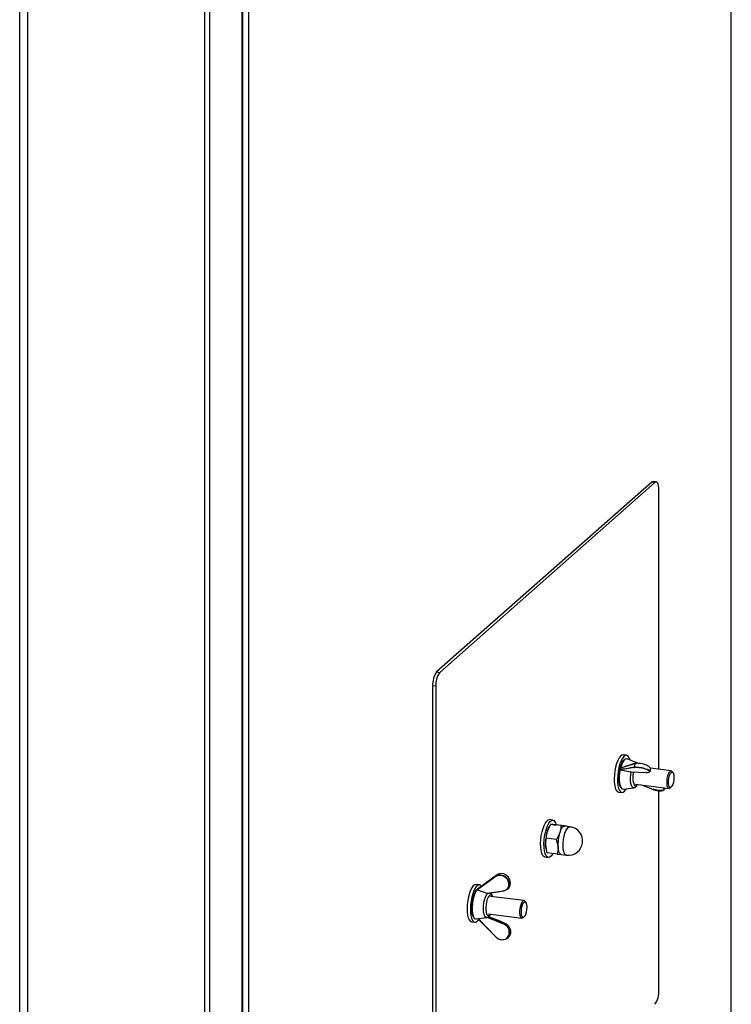
# Model space of a CAD drawing. Units: millimetres. Extents: x 75 to 6335, y 75 to 4380.
# Drawn here: x 4404 to 4725, y 1039 to 1483 of the extents above; entities that cross this region are included whole.
import ezdxf

# ---------------------------------------------------------------- set-up
doc = ezdxf.new("R2010")
doc.units = ezdxf.units.MM
doc.header["$LTSCALE"] = 15

msp = doc.modelspace()

# ---------------------------------------------------------------- linework, layer by layer
at = {"lineweight": 25}
for p, q in [((4725.045, 1020.595), (4725.045, 1974.906)), ((4725.178, 1020.642), (4725.178, 1975.342)), ((4487.142, 1824.707), (4487.142, 812.131)), ((4489.626, 813.012), (4489.626, 1827.78)), ((4407.358, 800.125), (4407.358, 1720.831)), ((4403.732, 800.512), (4403.732, 1716.564)), ((4507.027, 1668.646), (4507.027, 991.221)), ((4504.163, 990.692), (4504.163, 1666.12)), ((4504.295, 990.809), (4504.295, 1666.237)), ((4504.384, 1666.316), (4504.384, 990.887)), ((4689.266, 1274.476), (4592.038, 1188.729)), ((4690.669, 1274.299), (4593.442, 1188.553)), ((4690.669, 1274.299), (4689.266, 1274.476)), ((4691.294, 1274.546), (4689.891, 1274.722)), ((4692.437, 1144.755), (4692.437, 1271.144)), ((4592.038, 1188.729), (4593.442, 1188.553)), ((4591.674, 1182.279), (4590.271, 1182.456)), ((4590.271, 1182.456), (4590.271, 956.182)), ((4591.674, 1182.279), (4591.674, 956.005)), ((4677.848, 1151.129), (4676.352, 1151.318)), ((4682.564, 1147.68), (4678.085, 1149.497)), ((4681.408, 1145.508), (4675.228, 1144.487)), ((4675.228, 1144.487), (4679.635, 1143.679)), ((4679.635, 1143.679), (4686.604, 1143.335)), ((4679.738, 1143.674), (4679.635, 1143.679)), ((4679.738, 1143.667), (4686.634, 1143.327)), ((4698.052, 1144.048), (4688.658, 1145.232)), ((4698.838, 1143.217), (4698.487, 1143.733)), ((4674.227, 1134.451), (4675.723, 1134.262)), ((4676.357, 1135.784), (4681.148, 1136.434)), ((4681.898, 1138.02), (4697.052, 1136.111)), ((4684.584, 1137.682), (4689.514, 1135.726)), ((4684.638, 1137.675), (4689.54, 1135.73)), ((4692.437, 1044.87), (4692.437, 1135.167)), ((4695.007, 1135.73), (4695.155, 1136.35)), ((4697.552, 1136.308), (4698.02, 1136.721)), ((4644.614, 1121.819), (4643.118, 1122.008)), ((4643.107, 1119.04), (4642.878, 1118.65)), ((4648.19, 1119.349), (4643.664, 1119.92)), ((4643.664, 1119.92), (4644.362, 1119.835)), ((4650.673, 1119.044), (4646.147, 1119.614)), ((4650.673, 1119.044), (4649.975, 1119.128)), ((4652.315, 1118.833), (4649.977, 1119.128)), ((4646.138, 1113.053), (4641.612, 1113.623)), ((4646.138, 1113.053), (4646.897, 1109.683)), ((4642.043, 1107.021), (4641.284, 1110.39)), ((4641.593, 1108.453), (4641.729, 1107.983)), ((4640.993, 1105.141), (4642.489, 1104.953)), ((4646.569, 1106.451), (4642.043, 1107.021)), ((4646.569, 1106.451), (4648.354, 1106.23)), ((4648.352, 1106.23), (4650.69, 1105.935)), ((4618.763, 1096.284), (4610.557, 1090.284)), ((4611.38, 1092.51), (4609.884, 1092.698)), ((4610.557, 1090.284), (4614.679, 1088.774)), ((4614.679, 1088.774), (4622.25, 1089.91)), ((4615.068, 1088.699), (4622.35, 1089.792)), ((4624.167, 1090.717), (4624.179, 1090.731)), ((4631.584, 1085.429), (4616.43, 1087.338)), ((4632.37, 1084.598), (4632.019, 1085.113)), ((4609.889, 1077.165), (4614.68, 1077.815)), ((4610.659, 1077.269), (4618.899, 1068.862)), ((4610.799, 1077.288), (4618.972, 1068.949)), ((4622.365, 1074.798), (4614.959, 1077.884)), ((4615.43, 1079.401), (4630.584, 1077.491)), ((4631.084, 1077.689), (4631.552, 1078.101)), ((4607.759, 1075.832), (4609.255, 1075.643))]:
    msp.add_line(p, q, dxfattribs=at)
at = {"lineweight": 25, "flags": 128}
for points in [[(4689.266, 1274.476), (4689.611, 1274.689), (4689.891, 1274.722)], [(4692.437, 1271.144), (4692.403, 1272.034), (4692.302, 1272.829), (4692.139, 1273.5), (4691.919, 1274.021), (4691.651, 1274.371), (4691.345, 1274.537), (4691.014, 1274.512), (4690.669, 1274.299)], [(4676.352, 1151.318), (4676.339, 1151.319), (4675.731, 1151.2), (4675.103, 1150.718), (4674.483, 1149.894), (4673.899, 1148.763), (4673.375, 1147.375), (4672.936, 1145.791), (4672.598, 1144.08), (4672.379, 1142.317), (4672.287, 1140.578), (4672.326, 1138.94), (4672.494, 1137.475), (4672.785, 1136.246), (4673.185, 1135.307)], [(4679.397, 1148.965), (4679.29, 1149.334), (4678.89, 1150.273), (4678.398, 1150.88), (4677.836, 1151.131), (4677.227, 1151.012), (4676.6, 1150.53), (4675.98, 1149.705), (4675.396, 1148.575), (4674.872, 1147.187), (4674.432, 1145.603), (4674.095, 1143.892), (4673.876, 1142.128), (4673.783, 1140.39), (4673.822, 1138.752), (4673.991, 1137.286), (4674.281, 1136.057), (4674.682, 1135.119), (4674.682, 1135.119)], [(4675.318, 1136.391), (4674.924, 1137.082), (4674.631, 1138.075), (4674.454, 1139.318), (4674.402, 1140.743), (4674.479, 1142.272), (4674.681, 1143.825), (4674.996, 1145.317), (4675.407, 1146.668), (4675.893, 1147.804), (4676.427, 1148.665), (4676.98, 1149.204), (4677.093, 1149.272)], [(4678.085, 1149.497), (4677.767, 1149.556), (4677.202, 1149.351), (4676.626, 1148.777), (4676.072, 1147.866), (4675.57, 1146.668), (4675.148, 1145.25)], [(4681.735, 1147.48), (4681.994, 1147.648), (4682.487, 1147.706), (4682.58, 1147.673)], [(4675.026, 1144.727), (4674.747, 1143.136), (4674.594, 1141.52), (4674.574, 1139.966), (4674.689, 1138.562), (4674.933, 1137.385), (4675.291, 1136.498), (4675.745, 1135.952), (4676.269, 1135.777), (4676.357, 1135.784)], [(4681.643, 1147.308), (4681.427, 1147.24), (4680.565, 1146.967), (4677.117, 1145.874), (4675.148, 1145.25)], [(4681.148, 1136.434), (4680.892, 1136.45), (4680.451, 1136.759), (4680.09, 1137.414), (4679.834, 1138.373), (4679.698, 1139.573), (4679.692, 1140.936), (4679.816, 1142.374), (4680.032, 1143.655)], [(4686.634, 1143.327), (4686.626, 1143.328), (4686.604, 1143.335)], [(4686.664, 1143.332), (4686.648, 1143.327), (4686.634, 1143.327)], [(4697.552, 1136.308), (4697.237, 1136.125), (4696.845, 1136.19), (4696.515, 1136.6), (4696.278, 1137.319), (4696.154, 1138.284), (4696.154, 1139.408), (4696.278, 1140.592), (4696.515, 1141.73), (4696.845, 1142.722), (4697.237, 1143.479), (4697.658, 1143.933), (4698.069, 1144.046), (4698.434, 1143.805), (4698.487, 1143.733)], [(4699.257, 1141.112), (4699.19, 1139.981), (4698.996, 1138.855), (4698.697, 1137.855), (4698.324, 1137.089), (4697.918, 1136.642), (4697.523, 1136.56), (4697.182, 1136.854), (4696.931, 1137.49), (4696.799, 1138.401), (4696.799, 1139.487), (4696.931, 1140.631), (4697.182, 1141.709), (4697.523, 1142.604), (4697.918, 1143.219), (4698.324, 1143.487), (4698.697, 1143.38), (4698.996, 1142.908), (4699.19, 1142.124), (4699.257, 1141.112)], [(4673.185, 1135.307), (4673.677, 1134.699), (4674.227, 1134.451)], [(4674.682, 1135.119), (4675.174, 1134.511), (4675.736, 1134.261), (4676.344, 1134.379), (4676.972, 1134.862), (4677.592, 1135.686), (4677.761, 1135.975)], [(4681.371, 1137.577), (4681.764, 1137.314), (4682.203, 1137.398), (4682.658, 1137.822), (4682.727, 1137.916)], [(4689.54, 1135.73), (4689.525, 1135.725), (4689.514, 1135.726)], [(4640.993, 1105.141), (4640.453, 1105.381), (4639.96, 1105.982), (4639.558, 1106.915), (4639.265, 1108.139), (4639.094, 1109.6), (4639.052, 1111.235), (4639.142, 1112.972), (4639.359, 1114.736), (4639.694, 1116.449), (4640.132, 1118.036), (4640.654, 1119.428), (4641.237, 1120.565), (4641.856, 1121.396), (4642.484, 1121.885), (4643.093, 1122.011), (4643.118, 1122.008)], [(4644.549, 1106.705), (4644.37, 1106.396), (4643.75, 1105.565), (4643.123, 1105.076), (4642.514, 1104.95), (4641.95, 1105.193), (4641.456, 1105.794), (4641.054, 1106.726), (4640.761, 1107.95), (4640.59, 1109.412), (4640.549, 1111.047), (4640.639, 1112.784), (4640.856, 1114.548), (4641.19, 1116.26), (4641.629, 1117.848), (4642.151, 1119.24), (4642.734, 1120.376), (4643.353, 1121.207), (4643.981, 1121.696), (4644.59, 1121.822), (4645.154, 1121.579), (4645.154, 1121.579)], [(4647.707, 1116.132), (4647.952, 1116.815), (4648.217, 1117.426), (4648.498, 1117.956), (4648.791, 1118.396), (4649.09, 1118.738), (4649.39, 1118.977), (4649.687, 1119.108), (4649.975, 1119.128)], [(4650.046, 1115.838), (4650.495, 1117.002), (4650.998, 1117.918), (4651.529, 1118.535), (4652.058, 1118.821), (4652.315, 1118.833)], [(4650.69, 1105.935), (4650.218, 1106.17), (4649.814, 1106.74), (4649.5, 1107.614), (4649.294, 1108.745), (4649.207, 1110.073), (4649.244, 1111.525), (4649.403, 1113.023), (4649.675, 1114.487), (4650.046, 1115.838)], [(4648.354, 1106.23), (4648.08, 1106.319), (4647.825, 1106.518), (4647.593, 1106.822), (4647.387, 1107.226), (4647.212, 1107.723), (4647.071, 1108.305), (4646.965, 1108.963), (4646.897, 1109.683)], [(4619.294, 1097.066), (4619.006, 1096.852), (4617.852, 1095.998), (4613.235, 1092.581), (4610.6, 1090.63)], [(4624.134, 1090.766), (4624.68, 1091.242), (4625.251, 1092.329), (4625.418, 1093.587), (4625.164, 1094.876), (4624.517, 1096.05), (4623.549, 1096.976), (4622.371, 1097.549), (4621.115, 1097.706), (4619.922, 1097.429), (4619.6, 1097.267), (4619.294, 1097.066), (4619.294, 1097.066)], [(4609.884, 1092.698), (4609.871, 1092.7), (4609.263, 1092.581), (4608.635, 1092.099), (4608.015, 1091.275), (4607.431, 1090.144), (4606.907, 1088.756), (4606.467, 1087.172), (4606.13, 1085.461), (4605.911, 1083.698), (4605.819, 1081.959), (4605.858, 1080.321), (4606.026, 1078.856), (4606.317, 1077.627), (4606.717, 1076.688)], [(4612.281, 1091.875), (4611.93, 1092.261), (4611.368, 1092.511), (4610.759, 1092.393), (4610.131, 1091.911), (4609.512, 1091.086), (4608.928, 1089.955), (4608.404, 1088.567), (4607.964, 1086.983), (4607.627, 1085.272), (4607.408, 1083.509), (4607.315, 1081.77), (4607.354, 1080.133), (4607.523, 1078.667), (4607.813, 1077.438), (4608.213, 1076.499)], [(4608.989, 1077.626), (4608.717, 1077.953), (4608.353, 1078.743), (4608.094, 1079.82), (4607.956, 1081.128), (4607.945, 1082.594), (4608.061, 1084.14), (4608.3, 1085.682), (4608.647, 1087.138), (4609.084, 1088.429), (4609.588, 1089.486), (4610.131, 1090.25), (4610.63, 1090.655)], [(4610.402, 1090.445), (4609.835, 1089.673), (4609.307, 1088.59), (4608.848, 1087.256), (4608.483, 1085.745), (4608.232, 1084.141), (4608.109, 1082.531), (4608.121, 1081.005), (4608.266, 1079.647), (4608.538, 1078.532), (4608.921, 1077.721), (4609.394, 1077.259), (4609.889, 1077.165)], [(4622.35, 1089.792), (4622.345, 1089.791), (4622.327, 1089.795), (4622.31, 1089.806), (4622.293, 1089.824), (4622.277, 1089.848), (4622.262, 1089.877), (4622.25, 1089.91)], [(4622.376, 1089.806), (4622.361, 1089.795), (4622.35, 1089.792)], [(4614.68, 1077.815), (4614.21, 1077.93), (4613.803, 1078.405), (4613.488, 1079.209), (4613.286, 1080.29), (4613.211, 1081.577), (4613.266, 1082.986), (4613.448, 1084.426), (4613.746, 1085.803), (4614.14, 1087.027), (4614.605, 1088.02), (4615.109, 1088.715)], [(4617.258, 1087.234), (4617.044, 1087.664), (4616.668, 1088.011), (4616.237, 1088.013), (4615.783, 1087.671), (4615.34, 1087.01), (4614.941, 1086.079), (4614.615, 1084.947), (4614.387, 1083.698), (4614.273, 1082.424), (4614.282, 1081.221), (4614.414, 1080.177), (4614.658, 1079.37), (4614.996, 1078.859), (4615.403, 1078.683), (4615.85, 1078.854), (4616.258, 1079.296)], [(4631.084, 1077.689), (4630.769, 1077.506), (4630.377, 1077.57), (4630.047, 1077.981), (4629.81, 1078.7), (4629.686, 1079.665), (4629.686, 1080.789), (4629.81, 1081.973), (4630.047, 1083.111), (4630.377, 1084.102), (4630.769, 1084.859), (4631.19, 1085.314), (4631.601, 1085.426), (4631.966, 1085.186), (4632.019, 1085.113)], [(4632.789, 1082.492), (4632.722, 1081.362), (4632.528, 1080.236), (4632.229, 1079.236), (4631.855, 1078.47), (4631.45, 1078.022), (4631.055, 1077.941), (4630.714, 1078.234), (4630.463, 1078.871), (4630.331, 1079.782), (4630.331, 1080.868), (4630.463, 1082.012), (4630.714, 1083.09), (4631.055, 1083.985), (4631.45, 1084.6), (4631.855, 1084.868), (4632.229, 1084.761), (4632.528, 1084.289), (4632.722, 1083.505), (4632.789, 1082.492)], [(4606.717, 1076.688), (4607.209, 1076.08), (4607.759, 1075.832)], [(4608.213, 1076.499), (4608.706, 1075.892), (4609.268, 1075.642), (4609.876, 1075.76), (4610.504, 1076.242), (4610.967, 1076.825)], [(4615.19, 1078.068), (4615.549, 1077.918), (4616.982, 1077.321), (4622.488, 1075.027)], [(4622.74, 1075.263), (4622.377, 1075.407), (4620.922, 1075.984), (4615.334, 1078.202)], [(4622.768, 1075.278), (4620.743, 1076.081), (4615.498, 1078.162)]]:
    msp.add_lwpolyline(points, dxfattribs=at)
at = {"lineweight": 25}
for centre, radius, start, end in [((4600.096, 1183.073), 9.844, 144.93094, 183.59311), ((4601.499, 1182.896), 9.844, 144.93094, 183.59311), ((4689.286, 1140.966), 8.611, 161.98739, 203.17999), ((4681.49, 1145.706), 0.215, 166.28782, 247.45683), ((4719.628, 1137.644), 39.195, 165.72558, 168.05419), ((4681.798, 1147.276), 0.158, 109.60396, 168.17864), ((4642.234, 1118.815), 4.021, 11.40766, 43.42437), ((4659.402, 1111.389), 18.145, 162.52042, 183.15641), ((4650.98, 1114.071), 9.306, 150.52631, 162.69503), ((4651.503, 1112.384), 6.5, 262.81924, 82.81924), ((4665.014, 1110.682), 18.145, 162.52042, 183.15641), ((4650.552, 1110.875), 9.28, 182.99325, 195.12467), ((4618.899, 1096.439), 0.207, 157.9291, 228.80838), ((4622.428, 1093.129), 5.032, 128.52182, 137.67904), ((4622.902, 1074.658), 0.554, 138.21212, 165.37417), ((4620.781, 1077.104), 2.689, 309.42383, 316.77704), ((4622.765, 1075.249), 0.0286, 85.66042, 152.06888), ((4619.195, 1068.69), 0.342, 130.80794, 149.84417), ((4618.897, 1068.888), 0.026, 274.29459, 323.91842), ((4682.612, 1044.253), 9.844, 324.93094, 3.59311)]:
    msp.add_arc(centre, radius, start, end, dxfattribs=at)
for points, knots in [([(4682.963, 1147.431), (4682.944, 1147.452), (4682.849, 1147.557), (4682.7, 1147.601), (4682.582, 1147.636)], [0, 0, 0, 0, 0.2009428, 1, 1, 1, 1]), ([(4675.228, 1144.487), (4675.195, 1144.497), (4675.131, 1144.515), (4675.063, 1144.575), (4675.027, 1144.642), (4675.02, 1144.693), (4675.025, 1144.72), (4675.026, 1144.727)], [0, 0, 0, 0, 0.2868333, 0.5651865, 0.7546746, 0.9451379, 1, 1, 1, 1]), ([(4675.026, 1144.727), (4675.095, 1144.738), (4675.441, 1144.795), (4676.894, 1145.034), (4678.91, 1145.366), (4680.649, 1145.653), (4681.281, 1145.757)], [0, 0, 0, 0, 0.0331862, 0.1659309, 0.69691, 1, 1, 1, 1]), ([(4675.148, 1145.25), (4675.155, 1145.268), (4675.168, 1145.303), (4675.211, 1145.345), (4675.251, 1145.37), (4675.278, 1145.376), (4675.284, 1145.377)], [0, 0, 0, 0, 0.2961725, 0.5915099, 0.9073254, 1, 1, 1, 1]), ([(4681.745, 1147.425), (4681.187, 1147.249), (4679.033, 1146.567), (4676.88, 1145.884), (4675.284, 1145.378)], [0, 0, 0, 0, 0.2586541, 1, 1, 1, 1]), ([(4681.281, 1145.757), (4681.435, 1145.776), (4681.843, 1145.825), (4682.79, 1145.795), (4684.065, 1145.635), (4685.408, 1145.361), (4686.657, 1145.005), (4687.685, 1144.605), (4688.327, 1144.216), (4688.595, 1143.942), (4688.504, 1143.843), (4688.489, 1143.826)], [0, 0, 0, 0, 0.0770803, 0.2052941, 0.3335109, 0.4617357, 0.589973, 0.7182248, 0.8464885, 0.9747526, 1, 1, 1, 1]), ([(4686.604, 1143.335), (4686.932, 1143.33), (4687.589, 1143.32), (4688.171, 1143.465), (4688.364, 1143.71), (4688.124, 1144.04), (4687.485, 1144.415), (4686.516, 1144.793), (4685.328, 1145.131), (4684.052, 1145.391), (4682.841, 1145.543), (4681.942, 1145.572), (4681.553, 1145.525), (4681.408, 1145.508)], [0, 0, 0, 0, 0.09432, 0.1886393, 0.2829769, 0.3773284, 0.471679, 0.5660205, 0.660351, 0.7546722, 0.8489873, 0.9433003, 1, 1, 1, 1]), ([(4688.718, 1144.794), (4688.733, 1144.922), (4688.765, 1145.205), (4688.287, 1145.739), (4687.442, 1146.301), (4686.295, 1146.808), (4684.992, 1147.199), (4683.675, 1147.432), (4682.695, 1147.471), (4682.036, 1147.411), (4681.775, 1147.343), (4681.643, 1147.308)], [0, 0, 0, 0, 0.1057254, 0.2334327, 0.3611269, 0.4888118, 0.6164923, 0.7441738, 0.8718594, 0.9347364, 1, 1, 1, 1]), ([(4688.509, 1143.75), (4688.57, 1144.029), (4688.652, 1144.403), (4688.743, 1144.762), (4688.766, 1144.853)], [0, 0, 0, 0, 0.745965, 1, 1, 1, 1]), ([(4681.151, 1136.47), (4681.225, 1136.47), (4681.52, 1136.472), (4681.969, 1136.76), (4682.454, 1137.197), (4682.716, 1137.637), (4682.85, 1137.862)], [0, 0, 0, 0, 0.0941261, 0.3727002, 0.6790103, 1, 1, 1, 1]), ([(4694.773, 1136.398), (4694.833, 1136.337), (4695.073, 1136.09), (4695.061, 1135.71), (4694.709, 1135.331), (4693.926, 1135.117), (4692.838, 1135.089), (4691.557, 1135.25), (4690.539, 1135.507), (4689.868, 1135.73), (4689.628, 1135.822), (4689.506, 1135.869)], [0, 0, 0, 0, 0.0476572, 0.1919436, 0.3362167, 0.4804733, 0.6247161, 0.7689497, 0.91318, 0.956186, 1, 1, 1, 1]), ([(4689.54, 1135.73), (4689.772, 1135.644), (4690.389, 1135.415), (4691.49, 1135.144), (4692.705, 1134.989), (4693.74, 1135.016), (4694.48, 1135.22), (4694.826, 1135.579), (4694.801, 1136.01), (4694.485, 1136.319), (4694.35, 1136.451)], [0, 0, 0, 0, 0.0818414, 0.2179745, 0.3541107, 0.4902555, 0.6264138, 0.7625881, 0.8987756, 1, 1, 1, 1]), ([(4641.612, 1113.623), (4641.614, 1113.832), (4641.627, 1114.898), (4641.886, 1115.975), (4642.095, 1116.84)], [0, 0, 0, 0, 0.1967836, 1, 1, 1, 1]), ([(4642.095, 1116.84), (4642.177, 1117.074), (4642.548, 1118.136), (4643.175, 1119.138), (4643.664, 1119.92)], [0, 0, 0, 0, 0.2207012, 1, 1, 1, 1]), ([(4644.362, 1119.835), (4644.392, 1119.832), (4644.819, 1119.779), (4645.507, 1119.694), (4646.147, 1119.614)], [0, 0, 0, 0, 0.0702148, 1, 1, 1, 1]), ([(4648.19, 1119.349), (4648.151, 1118.512), (4648.101, 1117.437), (4647.778, 1116.368), (4647.707, 1116.132)], [0, 0, 0, 0, 0.7792988, 1, 1, 1, 1]), ([(4649.975, 1119.128), (4649.945, 1119.132), (4649.518, 1119.184), (4648.83, 1119.27), (4648.19, 1119.349)], [0, 0, 0, 0, 0.0702148, 1, 1, 1, 1]), ([(4641.284, 1110.39), (4641.28, 1110.469), (4641.215, 1111.582), (4641.42, 1112.64), (4641.612, 1113.623)], [0, 0, 0, 0, 0.0702148, 1, 1, 1, 1]), ([(4647.707, 1116.132), (4647.357, 1115.285), (4646.922, 1114.231), (4646.267, 1113.246), (4646.138, 1113.053)], [0, 0, 0, 0, 0.8032164, 1, 1, 1, 1]), ([(4646.897, 1109.683), (4646.901, 1109.605), (4646.966, 1108.491), (4646.761, 1107.434), (4646.569, 1106.451)], [0, 0, 0, 0, 0.0702148, 1, 1, 1, 1]), ([(4610.402, 1090.445), (4610.494, 1090.512), (4610.953, 1090.848), (4612.882, 1092.259), (4615.559, 1094.216), (4617.868, 1095.904), (4618.708, 1096.517)], [0, 0, 0, 0, 0.0331862, 0.1659309, 0.69691, 1, 1, 1, 1]), ([(4618.708, 1096.517), (4619.046, 1096.71), (4619.722, 1097.095), (4620.984, 1097.169), (4622.254, 1096.847), (4623.415, 1096.135), (4624.33, 1095.122), (4624.897, 1093.919), (4625.051, 1092.662), (4624.775, 1091.493), (4624.102, 1090.543), (4623.335, 1090.068), (4622.734, 1089.871), (4622.496, 1089.828), (4622.376, 1089.806)], [0, 0, 0, 0, 0.0943105, 0.1886213, 0.2829289, 0.3772359, 0.4715461, 0.5658632, 0.66019, 0.7545274, 0.8488718, 0.943213, 0.9713402, 1, 1, 1, 1]), ([(4622.25, 1089.91), (4622.474, 1089.959), (4623.07, 1090.087), (4623.888, 1090.614), (4624.529, 1091.511), (4624.79, 1092.622), (4624.643, 1093.816), (4624.104, 1094.958), (4623.235, 1095.921), (4622.132, 1096.597), (4620.925, 1096.902), (4619.726, 1096.832), (4619.084, 1096.466), (4618.763, 1096.284)], [0, 0, 0, 0, 0.0567184, 0.1510669, 0.2454191, 0.3397643, 0.4340985, 0.5284224, 0.6227392, 0.7170524, 0.8113662, 0.9056832, 1, 1, 1, 1]), ([(4610.557, 1090.284), (4610.527, 1090.297), (4610.468, 1090.322), (4610.412, 1090.367), (4610.388, 1090.407), (4610.391, 1090.432), (4610.4, 1090.443), (4610.402, 1090.445)], [0, 0, 0, 0, 0.2868333, 0.5651865, 0.7546746, 0.9451379, 1, 1, 1, 1]), ([(4615.068, 1088.7), (4615.065, 1088.699), (4615.046, 1088.695), (4614.979, 1088.698), (4614.849, 1088.718), (4614.744, 1088.752), (4614.679, 1088.774)], [0, 0, 0, 0, 0.02791966, 0.18997666, 0.49294598, 1, 1, 1, 1]), ([(4617.388, 1087.217), (4617.337, 1087.419), (4617.208, 1087.919), (4616.901, 1088.483), (4616.53, 1088.776), (4616.378, 1088.895)], [0, 0, 0, 0, 0.284749, 0.7071205, 1, 1, 1, 1]), ([(4614.694, 1077.853), (4614.774, 1077.855), (4615.075, 1077.862), (4615.525, 1078.158), (4616.007, 1078.603), (4616.268, 1079.05), (4616.402, 1079.278)], [0, 0, 0, 0, 0.1004671, 0.3760594, 0.6815482, 1, 1, 1, 1]), ([(4622.488, 1075.027), (4622.725, 1074.912), (4623.357, 1074.606), (4624.228, 1073.795), (4624.92, 1072.62), (4625.214, 1071.309), (4625.079, 1070.019), (4624.53, 1068.891), (4623.629, 1068.055), (4622.478, 1067.604), (4621.205, 1067.587), (4620.168, 1067.942), (4619.414, 1068.41), (4619.086, 1068.716), (4618.918, 1068.872)], [0, 0, 0, 0, 0.0566994, 0.1510158, 0.2453353, 0.3396478, 0.4339498, 0.528242, 0.6225273, 0.7168095, 0.8110922, 0.9053782, 0.9518079, 1, 1, 1, 1]), ([(4618.972, 1068.949), (4619.296, 1068.671), (4619.945, 1068.117), (4621.148, 1067.732), (4622.352, 1067.742), (4623.447, 1068.172), (4624.303, 1068.967), (4624.824, 1070.038), (4624.953, 1071.265), (4624.674, 1072.51), (4624.018, 1073.626), (4623.19, 1074.397), (4622.59, 1074.688), (4622.365, 1074.798)], [0, 0, 0, 0, 0.0943168, 0.18863375, 0.28294756, 0.37726083, 0.47157757, 0.56590155, 0.66023572, 0.75458087, 0.84893311, 0.94328163, 1, 1, 1, 1]), ([(4624.783, 1069.194), (4624.996, 1069.467), (4625.447, 1070.043), (4625.655, 1071.207), (4625.472, 1072.459), (4624.872, 1073.654), (4624.089, 1074.477), (4623.35, 1074.989), (4622.946, 1075.17), (4622.74, 1075.263)], [0, 0, 0, 0, 0.1530558, 0.3223509, 0.4916467, 0.6609174, 0.8301555, 0.9135151, 1, 1, 1, 1]), ([(4623.851, 1068.304), (4624.105, 1068.517), (4624.442, 1068.8), (4624.739, 1069.119), (4624.813, 1069.198)], [0, 0, 0, 0, 0.751332, 1, 1, 1, 1])]:
    msp.add_open_spline(points, degree=3, knots=knots, dxfattribs=at)

doc.saveas('drawing.dxf')
